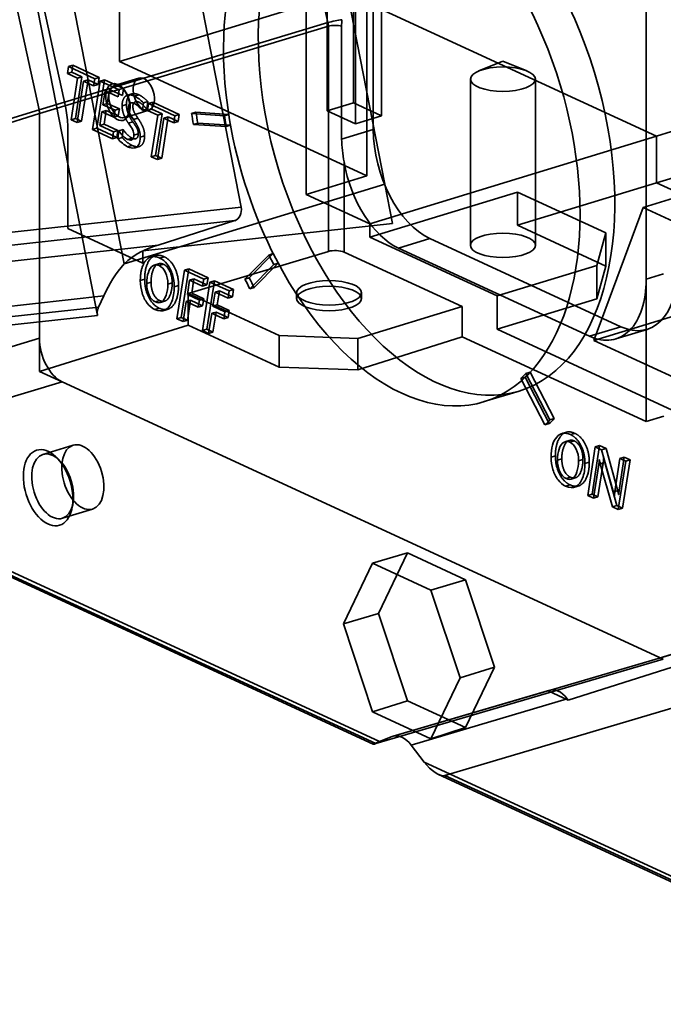
# Model space of a CAD drawing. Units: millimetres. Extents: x -67 to 150, y -56 to 137.
# Drawn here: x -44 to -15, y -47 to -3 of the extents above; entities that cross this region are included whole.
import ezdxf

# ---------------------------------------------------------------- set-up
doc = ezdxf.new("R2010")
doc.units = ezdxf.units.MM
doc.layers.add('1', color=7, linetype='Continuous', true_color=0xffffff)

msp = doc.modelspace()

# ---------------------------------------------------------------- linework, layer by layer
at = {"layer": '1', "color": 252, "linetype": 'Continuous', "lineweight": 35}
for p, q in [((-28.416, 16.987), (-28.416, -8.197)), ((-30.439, -3.433), (-33.874, 12.367)), ((-31.88, 9.723), (-27.9, -10.648)), ((-43.331, -7.326), (-46.766, 8.475)), ((-45.522, 8.295), (-42.141, -7.255)), ((-45.411, 7.517), (-40.718, -16.5)), ((-34.313, -11.666), (-37.95, 6.948)), ((-28.044, 6.777), (-28.044, -7.589)), ((-16.24, -14.884), (-16.24, 6.897)), ((-43.514, 6.168), (-39.534, -14.203)), ((-29.207, 6.421), (-29.207, -7.945)), ((-28.702, -10.267), (-28.702, 5.721)), ((-39.748, 0.621), (-39.748, -5.172)), ((-31.417, -11.097), (-31.417, 0.489)), ((-30.47, -7.363), (-30.47, 0.052)), ((-29.306, 0.408), (-29.306, -7.007)), ((-39.748, -5.172), (-29.665, -2.091)), ((-29.665, -2.091), (-15.779, -8.497)), ((-43.331, -7.326), (-30.439, -3.433)), ((-30.421, -3.597), (-43.313, -7.489)), ((-30.421, -13.643), (-30.421, -3.597)), ((-29.828, -8.629), (-29.828, -3.588)), ((-15.779, -8.497), (-2.981, -4.587)), ((-28.702, -10.267), (-39.748, -5.172)), ((-22.633, -5.149), (-23.704, -5.59)), ((-21.562, -5.59), (-22.633, -5.149)), ((-42.019, -5.393), (-42.068, -5.706)), ((-41.874, -5.647), (-42.068, -5.706)), ((-42.068, -5.706), (-41.614, -5.916)), ((-41.825, -5.334), (-42.019, -5.393)), ((-40.844, -5.935), (-42.019, -5.393)), ((-41.874, -5.647), (-41.825, -5.334)), ((-41.42, -5.856), (-41.874, -5.647)), ((-41.825, -5.334), (-40.65, -5.876)), ((-41.614, -5.916), (-41.899, -7.766)), ((-41.705, -7.706), (-41.42, -5.856)), ((-41.626, -7.892), (-41.34, -6.042)), ((-41.614, -5.916), (-41.42, -5.856)), ((-41.146, -5.983), (-41.432, -7.833)), ((-41.146, -5.983), (-41.34, -6.042)), ((-41.34, -6.042), (-40.894, -6.248)), ((-40.7, -6.189), (-41.146, -5.983)), ((-40.611, -6.043), (-40.945, -8.206)), ((-40.894, -6.248), (-40.844, -5.935)), ((-40.844, -5.935), (-40.65, -5.876)), ((-40.751, -8.147), (-40.417, -5.984)), ((-40.65, -5.876), (-40.7, -6.189)), ((-40.611, -6.043), (-40.417, -5.984)), ((-39.755, -6.438), (-40.611, -6.043)), ((-40.417, -5.984), (-39.561, -6.379)), ((-38.874, -5.908), (-39.96, -6.24)), ((-24.083, -5.957), (-24.083, -13.372)), ((-21.183, -13.372), (-21.183, -5.957)), ((-40.7, -6.189), (-40.894, -6.248)), ((-40.479, -7.097), (-40.384, -6.483)), ((-40.384, -6.483), (-39.804, -6.75)), ((-40.19, -6.424), (-40.285, -7.037)), ((-39.611, -6.691), (-40.19, -6.424)), ((-39.804, -6.75), (-39.755, -6.438)), ((-39.589, -6.368), (-39.647, -6.313)), ((-39.561, -6.379), (-39.611, -6.691)), ((-39.065, -6.717), (-38.871, -6.658)), ((-38.72, -7.358), (-38.671, -7.015)), ((-38.478, -6.956), (-38.671, -7.015)), ((-38.478, -6.956), (-38.526, -7.299)), ((-38.248, -6.984), (-38.442, -7.044)), ((-38.296, -7.297), (-38.248, -6.984)), ((-38.248, -6.984), (-37.072, -7.527)), ((-29.306, -7.007), (-30.47, -7.363)), ((-28.044, -7.589), (-29.306, -7.007)), ((-49.11, -9.113), (-43.331, -7.326)), ((-40.624, -8.019), (-40.528, -7.41)), ((-40.528, -7.41), (-40.334, -7.35)), ((-40.528, -7.41), (-39.989, -7.658)), ((-40.285, -7.037), (-40.479, -7.097)), ((-39.941, -7.345), (-40.479, -7.097)), ((-40.334, -7.35), (-40.43, -7.959)), ((-39.795, -7.599), (-40.334, -7.35)), ((-40.285, -7.037), (-39.747, -7.286)), ((-39.989, -7.658), (-39.941, -7.345)), ((-39.747, -7.286), (-39.941, -7.345)), ((-39.747, -7.286), (-39.795, -7.599)), ((-39.431, -7.088), (-39.624, -7.147)), ((-39.521, -7.675), (-38.435, -7.343)), ((-39.303, -7.439), (-39.286, -7.362)), ((-38.72, -7.358), (-38.526, -7.299)), ((-38.442, -7.044), (-38.49, -7.357)), ((-38.296, -7.297), (-38.49, -7.357)), ((-38.49, -7.357), (-38.036, -7.566)), ((-37.266, -7.586), (-38.442, -7.044)), ((-37.842, -7.507), (-38.296, -7.297)), ((-36.331, -7.431), (-36.525, -7.49)), ((-36.331, -7.431), (-34.869, -7.53)), ((-29.207, -7.945), (-30.47, -7.363)), ((-43.313, -7.489), (-49.092, -9.276)), ((-43.313, -17.512), (-43.313, -7.489)), ((-41.705, -7.706), (-41.899, -7.766)), ((-41.899, -7.766), (-41.626, -7.892)), ((-41.432, -7.833), (-41.705, -7.706)), ((-41.432, -7.833), (-41.626, -7.892)), ((-39.795, -7.599), (-39.989, -7.658)), ((-39.34, -7.919), (-39.147, -7.859)), ((-38.92, -7.7), (-39.114, -7.759)), ((-38.036, -7.566), (-38.322, -9.416)), ((-38.128, -9.357), (-37.842, -7.507)), ((-38.048, -9.542), (-37.762, -7.692)), ((-38.036, -7.566), (-37.842, -7.507)), ((-37.568, -7.633), (-37.854, -9.483)), ((-37.568, -7.633), (-37.762, -7.692)), ((-37.762, -7.692), (-37.316, -7.898)), ((-37.122, -7.839), (-37.568, -7.633)), ((-37.316, -7.898), (-37.266, -7.586)), ((-37.316, -7.898), (-37.122, -7.839)), ((-37.072, -7.527), (-37.266, -7.586)), ((-37.072, -7.527), (-37.122, -7.839)), ((-35.063, -7.589), (-36.525, -7.49)), ((-34.869, -7.53), (-35.063, -7.589)), ((-34.982, -8.075), (-35.063, -7.589)), ((-34.869, -7.53), (-34.829, -7.773)), ((-34.829, -7.773), (-34.788, -8.015)), ((-29.207, -7.945), (-28.044, -7.589)), ((-42.05, -8.071), (-42.05, -12.622)), ((-40.751, -8.147), (-40.945, -8.206)), ((-40.945, -8.206), (-40.053, -8.617)), ((-39.859, -8.558), (-40.751, -8.147)), ((-40.43, -7.959), (-40.624, -8.019)), ((-40.006, -8.303), (-40.624, -8.019)), ((-40.43, -7.959), (-39.813, -8.244)), ((-40.053, -8.617), (-40.006, -8.303)), ((-39.813, -8.244), (-40.006, -8.303)), ((-39.813, -8.244), (-39.859, -8.558)), ((-39.771, -8.264), (-39.816, -8.613)), ((-39.577, -8.205), (-39.771, -8.264)), ((-39.622, -8.553), (-39.577, -8.205)), ((-36.25, -7.916), (-36.444, -7.975)), ((-36.444, -7.975), (-34.982, -8.075)), ((-34.788, -8.015), (-36.25, -7.916)), ((-34.788, -8.015), (-34.982, -8.075)), ((-29.828, -8.629), (-28.416, -8.197)), ((-39.859, -8.558), (-40.053, -8.617)), ((-39.816, -8.613), (-39.622, -8.553)), ((-39.371, -8.644), (-39.177, -8.585)), ((-38.904, -8.393), (-39.097, -8.452)), ((-38.62, -8.483), (-38.813, -8.542)), ((-28.576, -12.407), (-15.779, -8.497)), ((-16.374, -11.683), (-5.515, -8.365)), ((-15.779, -8.497), (-15.779, -10.582)), ((-9.574, -8.687), (-15.779, -10.582)), ((-39.186, -8.909), (-39.38, -8.969)), ((-38.128, -9.357), (-38.322, -9.416)), ((-38.322, -9.416), (-38.048, -9.542)), ((-37.854, -9.483), (-38.128, -9.357)), ((-38.048, -9.542), (-37.854, -9.483)), ((-29.721, -9.652), (-29.721, -13.671)), ((-28.702, -10.267), (-31.417, -11.097)), ((-27.9, -10.648), (-39.534, -14.203)), ((-27.558, -12.396), (-27.9, -10.648)), ((-21.983, -12.478), (-15.779, -10.582)), ((-15.779, -10.582), (-7.723, -14.298)), ((-31.417, -11.097), (-28.576, -12.407)), ((-21.983, -10.995), (-28.576, -13.009)), ((-21.983, -12.478), (-21.983, -10.995)), ((-21.983, -10.995), (-18.038, -12.815)), ((-34.313, -11.666), (-49.16, -13.295)), ((-18.581, -17.616), (-16.374, -11.683)), ((-13.22, -13.138), (-16.374, -11.683)), ((-49.654, -13.921), (-34.6, -12.269)), ((-38.018, -13.358), (-34.6, -12.269)), ((-42.05, -12.622), (-38.698, -14.169)), ((-38.698, -13.618), (-27.558, -12.396)), ((-28.576, -13.009), (-28.576, -12.407)), ((-18.038, -14.298), (-21.983, -12.478)), ((-28.576, -13.009), (-22.895, -15.63)), ((-25.891, -13.07), (-27.287, -13.496)), ((-25.891, -13.07), (-17.369, -17)), ((-18.038, -12.815), (-18.435, -14.267)), ((-18.038, -12.815), (-18.038, -14.298)), ((-38.018, -13.358), (-53.078, -15.011)), ((-18.765, -17.427), (-27.287, -13.496)), ((-38.698, -14.169), (-38.698, -13.618)), ((-37.752, -13.877), (-37.945, -13.936)), ((-30.421, -13.643), (-36.673, -15.519)), ((-33.076, -13.802), (-34.146, -14.879)), ((-33.952, -14.82), (-32.882, -13.742)), ((-33.076, -13.802), (-32.882, -13.742)), ((-32.852, -14.232), (-33.076, -13.802)), ((-32.882, -13.742), (-32.77, -13.958)), ((-32.77, -13.958), (-32.658, -14.173)), ((-24.446, -16.104), (-29.721, -13.671)), ((-37.781, -14.214), (-37.975, -14.273)), ((-36.842, -14.484), (-37.176, -16.647)), ((-36.982, -16.588), (-36.648, -14.425)), ((-36.648, -14.425), (-36.842, -14.484)), ((-35.984, -14.88), (-36.842, -14.484)), ((-36.648, -14.425), (-35.79, -14.821)), ((-33.923, -15.31), (-32.852, -14.232)), ((-32.658, -14.173), (-33.729, -15.251)), ((-32.658, -14.173), (-32.852, -14.232)), ((-18.435, -14.267), (-22.895, -15.63)), ((-18.581, -17.616), (-7.723, -14.298)), ((-18.435, -15.75), (-18.435, -14.267)), ((-18.038, -14.298), (-18.435, -15.75)), ((-38.618, -14.881), (-38.812, -14.94)), ((-36.714, -15.562), (-36.615, -14.931)), ((-36.615, -14.931), (-36.421, -14.871)), ((-36.615, -14.931), (-36.034, -15.199)), ((-36.421, -14.871), (-36.52, -15.503)), ((-35.84, -15.139), (-36.421, -14.871)), ((-36.034, -15.199), (-35.984, -14.88)), ((-35.79, -14.821), (-35.984, -14.88)), ((-35.79, -14.821), (-35.84, -15.139)), ((-33.952, -14.82), (-34.146, -14.879)), ((-15.465, -14.647), (-16.24, -14.884)), ((-16.24, -14.884), (-16.24, -21.235)), ((-38.333, -15.01), (-38.527, -15.07)), ((-37.39, -15.046), (-37.584, -15.105)), ((-37.105, -15.162), (-37.298, -15.221)), ((-35.703, -15.01), (-36.037, -17.173)), ((-35.84, -15.139), (-36.034, -15.199)), ((-35.843, -17.113), (-35.509, -14.95)), ((-35.509, -14.95), (-35.703, -15.01)), ((-34.845, -15.405), (-35.703, -15.01)), ((-35.509, -14.95), (-34.651, -15.346)), ((-34.651, -15.346), (-34.845, -15.405)), ((-34.651, -15.346), (-34.701, -15.665)), ((-33.729, -15.251), (-33.923, -15.31)), ((-55.747, -17.308), (-40.439, -15.628)), ((-40.674, -16.123), (-40.439, -15.628)), ((-36.176, -15.81), (-36.714, -15.562)), ((-36.673, -15.519), (-36.673, -16.933)), ((-32.617, -17.39), (-36.673, -15.519)), ((-36.52, -15.503), (-35.982, -15.751)), ((-36.225, -16.127), (-36.176, -15.81)), ((-35.982, -15.751), (-36.176, -15.81)), ((-35.982, -15.751), (-36.032, -16.068)), ((-35.575, -16.087), (-35.476, -15.456)), ((-35.476, -15.456), (-35.282, -15.397)), ((-35.476, -15.456), (-34.895, -15.724)), ((-35.282, -15.397), (-35.382, -16.028)), ((-34.701, -15.665), (-35.282, -15.397)), ((-34.895, -15.724), (-34.845, -15.405)), ((-34.701, -15.665), (-34.895, -15.724)), ((-31.839, -15.488), (-31.839, -15.742)), ((-28.939, -15.742), (-28.939, -15.488)), ((-22.895, -15.63), (-22.895, -17.113)), ((-22.895, -17.113), (-18.435, -15.75)), ((-40.674, -16.123), (-56.059, -17.811)), ((-37.967, -16.174), (-38.161, -16.234)), ((-37.945, -15.836), (-38.139, -15.896)), ((-36.902, -16.774), (-36.764, -15.878)), ((-36.57, -15.819), (-36.764, -15.878)), ((-36.764, -15.878), (-36.225, -16.127)), ((-36.57, -15.819), (-36.708, -16.714)), ((-36.032, -16.068), (-36.57, -15.819)), ((-36.032, -16.068), (-36.225, -16.127)), ((-35.382, -16.028), (-35.575, -16.087)), ((-35.037, -16.336), (-35.575, -16.087)), ((-35.382, -16.028), (-34.843, -16.276)), ((-24.446, -16.104), (-29.1, -17.526)), ((-24.446, -17.449), (-24.446, -16.104)), ((-56.091, -18.187), (-40.718, -16.5)), ((-36.982, -16.588), (-37.176, -16.647)), ((-37.176, -16.647), (-36.902, -16.774)), ((-36.708, -16.714), (-36.982, -16.588)), ((-35.763, -17.299), (-35.625, -16.404)), ((-35.431, -16.345), (-35.625, -16.404)), ((-35.625, -16.404), (-35.087, -16.652)), ((-35.431, -16.345), (-35.569, -17.24)), ((-34.893, -16.593), (-35.431, -16.345)), ((-35.087, -16.652), (-35.037, -16.336)), ((-34.893, -16.593), (-35.087, -16.652)), ((-34.843, -16.276), (-35.037, -16.336)), ((-34.843, -16.276), (-34.893, -16.593)), ((-43.313, -18.995), (-36.673, -16.933)), ((-36.708, -16.714), (-36.902, -16.774)), ((-36.673, -16.933), (-32.617, -18.804)), ((-35.843, -17.113), (-36.037, -17.173)), ((-35.569, -17.24), (-35.843, -17.113)), ((-14.689, -20.898), (-22.895, -17.113)), ((-18.765, -17.427), (-17.369, -17)), ((-17.597, -17.545), (-16.2, -17.118)), ((-56.023, -21.331), (-43.313, -17.512)), ((-43.313, -18.995), (-43.313, -17.512)), ((-36.037, -17.173), (-35.763, -17.299)), ((-35.569, -17.24), (-35.763, -17.299)), ((-32.617, -18.804), (-32.617, -17.39)), ((-29.1, -17.526), (-32.617, -17.39)), ((-29.1, -18.92), (-24.446, -17.449)), ((-29.1, -17.526), (-29.1, -18.92)), ((-24.446, -17.449), (-16.24, -21.235)), ((-18.581, -17.616), (-2.272, -25.139)), ((-29.1, -18.92), (-32.617, -18.804)), ((-42.303, -19.461), (-43.313, -18.995)), ((-21.605, -19.093), (-21.828, -19.318)), ((-21.828, -19.318), (-21.634, -19.258)), ((-21.828, -19.318), (-20.757, -21.383)), ((-21.634, -19.258), (-21.522, -19.146)), ((-20.564, -21.324), (-21.634, -19.258)), ((-21.411, -19.034), (-21.605, -19.093)), ((-20.534, -21.158), (-21.605, -19.093)), ((-21.522, -19.146), (-21.411, -19.034)), ((-21.411, -19.034), (-20.34, -21.099)), ((-42.303, -19.461), (-48.848, -21.428)), ((-15.476, -31.836), (-42.303, -19.461)), ((-23.464, -20.344), (-21.913, -19.87)), ((-16.24, -21.235), (-15.459, -20.992)), ((-20.564, -21.324), (-20.757, -21.383)), ((-20.34, -21.099), (-20.534, -21.158)), ((-19.618, -21.817), (-19.424, -21.758)), ((-41.81, -22.289), (-43.158, -22.701)), ((-19.453, -22.095), (-19.647, -22.154)), ((-18.514, -22.365), (-18.848, -24.528)), ((-18.654, -24.469), (-18.32, -22.306)), ((-18.32, -22.306), (-18.514, -22.365)), ((-18.227, -22.497), (-18.514, -22.365)), ((-18.32, -22.306), (-18.033, -22.438)), ((-42.424, -22.955), (-42.574, -22.811)), ((-20.291, -22.762), (-20.485, -22.821)), ((-18.227, -22.497), (-18.033, -22.438)), ((-17.7, -24.397), (-18.227, -22.497)), ((-18.033, -22.438), (-17.506, -24.338)), ((-17.445, -24.287), (-17.215, -22.815)), ((-17.215, -22.815), (-17.409, -22.875)), ((-17.215, -22.815), (-16.954, -22.936)), ((-20.005, -22.891), (-20.199, -22.95)), ((-19.062, -22.926), (-19.256, -22.985)), ((-18.777, -23.043), (-18.971, -23.102)), ((-18.589, -24.647), (-18.358, -23.151)), ((-18.164, -23.091), (-18.395, -24.588)), ((-18.358, -23.151), (-18.344, -23.039)), ((-18.164, -23.091), (-18.358, -23.151)), ((-18.344, -23.039), (-18.334, -22.934)), ((-18.334, -22.934), (-18.327, -22.937)), ((-18.286, -23.124), (-18.092, -23.064)), ((-18.286, -23.124), (-17.747, -25.036)), ((-18.15, -22.979), (-18.164, -23.091)), ((-18.14, -22.874), (-18.15, -22.979)), ((-18.133, -22.878), (-18.14, -22.874)), ((-17.553, -24.977), (-18.092, -23.064)), ((-17.409, -22.875), (-17.639, -24.346)), ((-17.484, -25.157), (-17.148, -22.995)), ((-17.148, -22.995), (-17.409, -22.875)), ((-16.954, -22.936), (-17.29, -25.098)), ((-16.954, -22.936), (-17.148, -22.995)), ((-19.617, -23.717), (-19.811, -23.776)), ((-19.639, -24.055), (-19.833, -24.114)), ((-18.848, -24.528), (-18.654, -24.469)), ((-18.848, -24.528), (-18.589, -24.647)), ((-18.395, -24.588), (-18.654, -24.469)), ((-18.395, -24.588), (-18.589, -24.647)), ((-17.659, -24.552), (-17.664, -24.55)), ((-17.445, -24.287), (-17.639, -24.346)), ((-17.47, -24.491), (-17.465, -24.493)), ((-41.866, -25.129), (-41.822, -24.925)), ((-17.553, -24.977), (-17.747, -25.036)), ((-17.747, -25.036), (-17.484, -25.157)), ((-17.29, -25.098), (-17.553, -24.977)), ((-28.144, -35.506), (-50.817, -25.047)), ((-50.639, -25.383), (-28.423, -35.63)), ((-50.432, -25.393), (-28.301, -35.602)), ((-42.288, -25.546), (-40.941, -25.135)), ((-17.29, -25.098), (-17.484, -25.157)), ((-28.449, -27.551), (-26.891, -27.096)), ((-28.188, -29.795), (-26.891, -27.096)), ((-26.891, -27.096), (-24.298, -28.292)), ((-29.752, -30.263), (-28.449, -27.551)), ((-25.843, -28.753), (-28.449, -27.551)), ((-25.843, -28.753), (-24.298, -28.292)), ((-24.298, -28.292), (-23.002, -32.188)), ((-24.54, -32.667), (-25.843, -28.753)), ((-29.752, -30.263), (-28.188, -29.795)), ((-26.891, -33.691), (-28.188, -29.795)), ((-28.449, -34.178), (-29.752, -30.263)), ((-14.34, -31.397), (-15.851, -31.841)), ((-15.476, -31.836), (-28.301, -35.602)), ((-15.851, -31.841), (-20.617, -33.246)), ((-24.54, -32.667), (-23.002, -32.188)), ((-23.002, -32.188), (-24.298, -34.887)), ((-19.715, -33.661), (-15.083, -32.195)), ((-25.843, -35.38), (-24.54, -32.667)), ((-20.566, -33.226), (-27.572, -35.284)), ((-20.532, -33.215), (-27.535, -35.272)), ((-12.446, -33.233), (-25.222, -37.022)), ((-20.617, -33.246), (-20.566, -33.226)), ((-19.715, -33.661), (-20.617, -33.246)), ((-28.449, -34.178), (-26.891, -33.691)), ((-24.298, -34.887), (-26.891, -33.691)), ((-19.765, -33.596), (-26.721, -35.677)), ((-19.765, -33.596), (-19.715, -33.661)), ((-25.843, -35.38), (-28.449, -34.178)), ((-25.843, -35.38), (-24.298, -34.887)), ((-28.144, -35.506), (-27.572, -35.284)), ((-26.148, -36.427), (-26.721, -35.677)), ((-26.148, -36.427), (-3.475, -46.885)), ((-25.512, -36.973), (-3.297, -47.221)), ((-3.091, -47.231), (-25.222, -37.022))]:
    msp.add_line(p, q, dxfattribs=at)
for centre, major_axis, ratio in [((-25.595, -7.82), (3.682, -12.05), 0.585049), ((-22.633, -5.957), (1.45, 0), 0.375419), ((-39.818, -6.981), (-0.248, 0.813), 0.585049), ((-38.655, -6.626), (-0.219, 0.717), 0.585049), ((-39.74, -6.957), (0.219, -0.717), 0.585049), ((-22.633, -13.372), (-1.45, 0), 0.375419), ((-30.389, -15.488), (-1.45, 0), 0.375419), ((-30.389, -15.742), (-1.45, 0), 0.375419), ((-42.927, -24.186), (-0.511, 1.674), 0.585049), ((-41.375, -23.712), (0.435, -1.423), 0.585049), ((-42.723, -24.124), (0.435, -1.423), 0.585049)]:
    msp.add_ellipse(centre, major_axis=major_axis, ratio=ratio, dxfattribs=at)
for centre, major_axis, ratio, start_param, end_param in [((-27.146, -8.294), (-3.682, 12.05), 0.585049, 3.445715, 7.634506), ((-43.628, -7.343), (-0.146, 0.478), 0.585067, 4.231097, 4.572063), ((-43.628, -7.343), (-0.731, 2.391), 0.585067, 4.231097, 4.572063), ((-27.146, -8.294), (-4.383, 14.345), 0.585049, 1.334653, 1.367988), ((-27.34, -8.353), (4.383, -14.345), 0.585049, 4.476246, 4.50958), ((-27.146, -8.294), (-3.682, 12.05), 0.585049, 1.35132, 1.874919), ((-25.891, -9.362), (1.169, -3.825), 0.585049, 4.231114, 5.80191), ((-27.287, -9.789), (-1.169, 3.825), 0.585049, 1.358672, 2.660317), ((-34.698, -11.784), (-0.004, 0.501), 0.79207, 3.382058, 4.944128), ((-30.109, -13.789), (-0.5, 0), 0.375419, 3.824717, 5.386786), ((-27.146, -8.294), (-3.682, 12.05), 0.585049, 1.874919, 3.445715), ((-17.369, -13.293), (1.169, -3.825), 0.585049, 5.80191, 7.372706), ((-27.34, -8.353), (4.383, -14.345), 0.585049, 4.999844, 5.033179), ((-27.146, -8.294), (-4.383, 14.345), 0.585049, 1.858252, 1.891587), ((-18.765, -13.72), (-1.169, 3.825), 0.585049, 2.660317, 4.231114), ((-42.303, -17.978), (-0.467, 1.53), 0.585085, 1.089603, 2.660324), ((-27.34, -8.353), (4.383, -14.345), 0.585049, 0.287455, 0.32079), ((-27.146, -8.294), (-4.383, 14.345), 0.585049, 3.429048, 3.462383), ((1492.442, -752.937), (2442.198, 0), 0.375419, 2.235684, 2.23648), ((-20.166, -34.43), (-0.371, 1.214), 0.585049, 5.278311, 6.325509), ((-27.751, -35.39), (0.673, 0.24), 0.038583, 2.180757, 3.742827), ((-27.146, -36.563), (-0.394, 1.29), 0.585049, 5.278311, 6.325509), ((-25.766, -36.306), (-0.606, 0.682), 0.407749, 1.390764, 2.952833)]:
    msp.add_ellipse(centre, major_axis=major_axis, ratio=ratio, start_param=start_param, end_param=end_param, dxfattribs=at)
for points, degree in [([(-29.818, -3.304), (-29.985, -3.322), (-30.26, -3.379), (-30.439, -3.433)], 3), ([(-30.439, -3.433), (-30.427, -3.489), (-30.421, -3.544), (-30.421, -3.597)], 3), ([(-30.421, -3.597), (-30.255, -3.547), (-30.003, -3.543), (-29.828, -3.588)], 3), ([(-39.065, -6.717), (-39.238, -6.637), (-39.488, -6.698), (-39.624, -6.951), (-39.624, -7.147)], 2), ([(-39.431, -7.088), (-39.431, -6.892), (-39.294, -6.639), (-39.044, -6.578), (-38.871, -6.658)], 2), ([(-39.18, -6.611), (-39.374, -6.671)], 1), ([(-38.877, -6.984), (-38.962, -6.945), (-39.081, -6.976), (-39.144, -7.087), (-39.144, -7.171)], 2), ([(-38.671, -7.015), (-38.806, -6.875), (-38.937, -6.776), (-39.065, -6.717)], 3), ([(-38.526, -7.299), (-38.596, -7.198), (-38.791, -7.024), (-38.877, -6.984)], 2), ([(-38.871, -6.658), (-38.68, -6.746), (-38.478, -6.956)], 2), ([(-39.624, -7.147), (-39.624, -7.336), (-39.49, -7.71), (-39.34, -7.919)], 2), ([(-39.147, -7.859), (-39.296, -7.651), (-39.431, -7.277), (-39.431, -7.088)], 2), ([(-39.144, -7.171), (-39.144, -7.287), (-39.051, -7.512), (-38.92, -7.7)], 2), ([(-38.904, -8.393), (-38.904, -8.277), (-39.005, -8.056), (-39.147, -7.859)], 2), ([(-38.813, -8.542), (-38.813, -8.359), (-38.945, -8.004), (-39.114, -7.759)], 2), ([(-38.92, -7.7), (-38.751, -7.945), (-38.62, -8.3), (-38.62, -8.483)], 2), ([(-39.577, -8.205), (-39.492, -8.334), (-39.28, -8.537), (-39.177, -8.585)], 2), ([(-39.186, -8.909), (-39.297, -8.858), (-39.536, -8.662), (-39.622, -8.553)], 2), ([(-38.62, -8.483), (-38.62, -8.685), (-38.76, -8.947), (-39.013, -8.989), (-39.186, -8.909)], 2), ([(-39.177, -8.585), (-39.047, -8.645), (-38.904, -8.545), (-38.904, -8.393)], 2), ([(-29.721, -9.652), (-29.781, -9.301), (-29.828, -8.964), (-29.828, -8.629)], 3), ([(-39.056, -9.022), (-38.862, -8.963)], 1), ([(-39.534, -14.203), (-39.094, -13.759), (-38.562, -13.532), (-38.018, -13.358)], 3), ([(-37.945, -13.936), (-38.127, -13.853), (-38.434, -13.902), (-38.682, -14.179), (-38.812, -14.637), (-38.812, -14.94)], 2), ([(-38.618, -14.881), (-38.618, -14.578), (-38.488, -14.12), (-38.241, -13.843), (-37.933, -13.793), (-37.752, -13.877)], 2), ([(-38.138, -13.83), (-38.332, -13.889)], 1), ([(-37.752, -13.877), (-37.561, -13.965), (-37.266, -14.346), (-37.105, -14.87), (-37.105, -15.162)], 2), ([(-40.439, -15.628), (-40.189, -15.101), (-39.92, -14.593), (-39.534, -14.203)], 3), ([(-37.781, -14.214), (-37.93, -14.145), (-38.188, -14.303), (-38.333, -14.737), (-38.333, -15.01)], 2), ([(-37.992, -14.193), (-38.186, -14.253)], 1), ([(-37.39, -15.046), (-37.39, -14.745), (-37.601, -14.297), (-37.781, -14.214)], 2), ([(-37.967, -16.174), (-38.16, -16.085), (-38.456, -15.7), (-38.618, -15.169), (-38.618, -14.881)], 2), ([(-38.333, -15.01), (-38.333, -15.307), (-38.126, -15.753), (-37.945, -15.836)], 2), ([(-37.105, -15.162), (-37.105, -15.538), (-37.321, -16.092), (-37.705, -16.295), (-37.967, -16.174)], 2), ([(-37.945, -15.836), (-37.788, -15.909), (-37.536, -15.754), (-37.39, -15.314), (-37.39, -15.046)], 2), ([(-37.92, -15.92), (-37.726, -15.86)], 1), ([(-37.78, -16.283), (-37.586, -16.224)], 1), ([(-20.291, -22.762), (-20.291, -22.458), (-20.16, -22.001), (-19.913, -21.723), (-19.606, -21.674), (-19.424, -21.758)], 2), ([(-19.81, -21.71), (-20.004, -21.77)], 1), ([(-18.971, -23.102), (-18.971, -22.81), (-19.132, -22.286), (-19.428, -21.905), (-19.618, -21.817)], 2), ([(-19.424, -21.758), (-19.234, -21.845), (-18.938, -22.227), (-18.777, -22.75), (-18.777, -23.043)], 2), ([(-19.453, -22.095), (-19.603, -22.026), (-19.86, -22.184), (-20.005, -22.618), (-20.005, -22.891)], 2), ([(-19.664, -22.074), (-19.858, -22.133)], 1), ([(-19.062, -22.926), (-19.062, -22.625), (-19.273, -22.178), (-19.453, -22.095)], 2), ([(-19.639, -24.055), (-19.832, -23.966), (-20.128, -23.58), (-20.291, -23.05), (-20.291, -22.762)], 2), ([(-20.005, -22.891), (-20.005, -23.188), (-19.799, -23.633), (-19.617, -23.717)], 2), ([(-18.777, -23.043), (-18.777, -23.419), (-18.994, -23.972), (-19.377, -24.176), (-19.639, -24.055)], 2), ([(-19.617, -23.717), (-19.461, -23.789), (-19.209, -23.635), (-19.062, -23.195), (-19.062, -22.926)], 2), ([(-18.092, -23.064), (-18.098, -23.04), (-18.13, -22.905), (-18.133, -22.878)], 2), ([(-19.592, -23.8), (-19.399, -23.741)], 1), ([(-19.453, -24.163), (-19.259, -24.104)], 1), ([(-17.664, -24.55), (-17.671, -24.51), (-17.684, -24.46), (-17.7, -24.397)], 3), ([(-17.639, -24.346), (-17.649, -24.411), (-17.655, -24.479), (-17.659, -24.552)], 3), ([(-17.506, -24.338), (-17.481, -24.431), (-17.47, -24.491)], 2), ([(-17.465, -24.493), (-17.459, -24.384), (-17.445, -24.287)], 2)]:
    msp.add_open_spline(points, degree=degree, dxfattribs=at)
for points, knots in [([(-29.829, -3.588), (-29.829, -3.542), (-29.827, -3.498), (-29.824, -3.401), (-29.821, -3.35), (-29.818, -3.304)], [0, 0, 0, 0, 0.484667, 0.484667, 1, 1, 1, 1]), ([(-39.337, -7.23), (-39.337, -7.174), (-39.327, -7.128), (-39.285, -7.054), (-39.255, -7.03), (-39.176, -7.009), (-39.128, -7.017), (-39.071, -7.043)], [0, 0, 0, 0, 0.333333, 0.333333, 0.666667, 0.666667, 1, 1, 1, 1]), ([(-39.114, -7.759), (-39.201, -7.634), (-39.261, -7.534), (-39.322, -7.384), (-39.337, -7.307), (-39.337, -7.23)], [0, 0, 0, 0, 0.5, 0.5, 1, 1, 1, 1]), ([(-39.071, -7.043), (-39.013, -7.07), (-38.952, -7.112), (-38.822, -7.228), (-38.767, -7.291), (-38.72, -7.358)], [0, 0, 0, 0, 0.5, 0.5, 1, 1, 1, 1]), ([(-39.371, -8.644), (-39.439, -8.612), (-39.509, -8.563), (-39.651, -8.427), (-39.714, -8.35), (-39.771, -8.264)], [0, 0, 0, 0, 0.5, 0.5, 1, 1, 1, 1]), ([(-39.34, -7.919), (-39.246, -8.05), (-39.182, -8.152), (-39.114, -8.299), (-39.097, -8.375), (-39.097, -8.452)], [0, 0, 0, 0, 0.5, 0.5, 1, 1, 1, 1]), ([(-39.816, -8.613), (-39.759, -8.685), (-39.69, -8.754), (-39.531, -8.885), (-39.454, -8.934), (-39.38, -8.969)], [0, 0, 0, 0, 0.5, 0.5, 1, 1, 1, 1]), ([(-39.38, -8.969), (-39.265, -9.022), (-39.165, -9.041), (-38.996, -9.013), (-38.931, -8.962), (-38.837, -8.788), (-38.813, -8.677), (-38.813, -8.542)], [0, 0, 0, 0, 0.333333, 0.333333, 0.666667, 0.666667, 1, 1, 1, 1]), ([(-39.097, -8.452), (-39.097, -8.554), (-39.121, -8.621), (-39.217, -8.687), (-39.284, -8.684), (-39.371, -8.644)], [0, 0, 0, 0, 0.5, 0.5, 1, 1, 1, 1]), ([(-37.298, -15.221), (-37.298, -15.026), (-37.325, -14.842), (-37.433, -14.493), (-37.509, -14.342), (-37.706, -14.088), (-37.819, -13.995), (-37.945, -13.936)], [0, 0, 0, 0, 0.333333, 0.333333, 0.666667, 0.666667, 1, 1, 1, 1]), ([(-38.527, -15.07), (-38.527, -14.888), (-38.502, -14.724), (-38.406, -14.435), (-38.339, -14.336), (-38.167, -14.231), (-38.074, -14.227), (-37.975, -14.273)], [0, 0, 0, 0, 0.333333, 0.333333, 0.666667, 0.666667, 1, 1, 1, 1]), ([(-37.975, -14.273), (-37.855, -14.329), (-37.76, -14.431), (-37.619, -14.729), (-37.584, -14.904), (-37.584, -15.105)], [0, 0, 0, 0, 0.5, 0.5, 1, 1, 1, 1]), ([(-38.812, -14.94), (-38.812, -15.132), (-38.785, -15.317), (-38.677, -15.67), (-38.6, -15.823), (-38.403, -16.08), (-38.29, -16.174), (-38.161, -16.234)], [0, 0, 0, 0, 0.333333, 0.333333, 0.666667, 0.666667, 1, 1, 1, 1]), ([(-38.139, -15.896), (-38.26, -15.84), (-38.355, -15.738), (-38.492, -15.441), (-38.527, -15.267), (-38.527, -15.07)], [0, 0, 0, 0, 0.5, 0.5, 1, 1, 1, 1]), ([(-38.161, -16.234), (-37.986, -16.314), (-37.835, -16.321), (-37.579, -16.185), (-37.479, -16.059), (-37.335, -15.69), (-37.298, -15.472), (-37.298, -15.221)], [0, 0, 0, 0, 0.333333, 0.333333, 0.666667, 0.666667, 1, 1, 1, 1]), ([(-37.584, -15.105), (-37.584, -15.284), (-37.608, -15.447), (-37.706, -15.74), (-37.772, -15.839), (-37.94, -15.942), (-38.034, -15.944), (-38.139, -15.896)], [0, 0, 0, 0, 0.333333, 0.333333, 0.666667, 0.666667, 1, 1, 1, 1]), ([(-40.718, -16.5), (-40.73, -16.441), (-40.739, -16.38), (-40.73, -16.273), (-40.718, -16.225), (-40.692, -16.162), (-40.683, -16.142), (-40.674, -16.123)], [0, 0, 0, 0, 0.459701, 0.459701, 0.827881, 0.827881, 1, 1, 1, 1]), ([(-19.618, -21.817), (-19.739, -21.761), (-19.851, -21.741), (-20.056, -21.774), (-20.148, -21.829), (-20.313, -22.014), (-20.376, -22.136), (-20.463, -22.441), (-20.485, -22.619), (-20.485, -22.821)], [0, 0, 0, 0, 0.25, 0.25, 0.5, 0.5, 0.75, 0.75, 1, 1, 1, 1]), ([(-20.199, -22.95), (-20.199, -22.768), (-20.175, -22.605), (-20.078, -22.316), (-20.011, -22.217), (-19.839, -22.111), (-19.747, -22.108), (-19.647, -22.154)], [0, 0, 0, 0, 0.333333, 0.333333, 0.666667, 0.666667, 1, 1, 1, 1]), ([(-19.647, -22.154), (-19.527, -22.209), (-19.432, -22.311), (-19.291, -22.61), (-19.256, -22.785), (-19.256, -22.985)], [0, 0, 0, 0, 0.5, 0.5, 1, 1, 1, 1]), ([(-20.485, -22.821), (-20.485, -23.013), (-20.457, -23.197), (-20.349, -23.551), (-20.273, -23.704), (-20.076, -23.961), (-19.962, -24.055), (-19.833, -24.114)], [0, 0, 0, 0, 0.333333, 0.333333, 0.666667, 0.666667, 1, 1, 1, 1]), ([(-19.811, -23.776), (-19.932, -23.72), (-20.027, -23.618), (-20.165, -23.321), (-20.199, -23.148), (-20.199, -22.95)], [0, 0, 0, 0, 0.5, 0.5, 1, 1, 1, 1]), ([(-19.833, -24.114), (-19.658, -24.195), (-19.507, -24.201), (-19.251, -24.066), (-19.151, -23.939), (-19.007, -23.57), (-18.971, -23.353), (-18.971, -23.102)], [0, 0, 0, 0, 0.333333, 0.333333, 0.666667, 0.666667, 1, 1, 1, 1]), ([(-19.256, -22.985), (-19.256, -23.165), (-19.281, -23.327), (-19.378, -23.621), (-19.445, -23.72), (-19.613, -23.823), (-19.707, -23.824), (-19.811, -23.776)], [0, 0, 0, 0, 0.333333, 0.333333, 0.666667, 0.666667, 1, 1, 1, 1]), ([(-18.327, -22.937), (-18.325, -22.957), (-18.318, -22.991), (-18.306, -23.04), (-18.292, -23.097), (-18.286, -23.124)], [0, 0, 0, 0, 0.834546, 0.834546, 1, 1, 1, 1])]:
    msp.add_open_spline(points, degree=3, knots=knots, dxfattribs=at)

doc.saveas('drawing.dxf')
